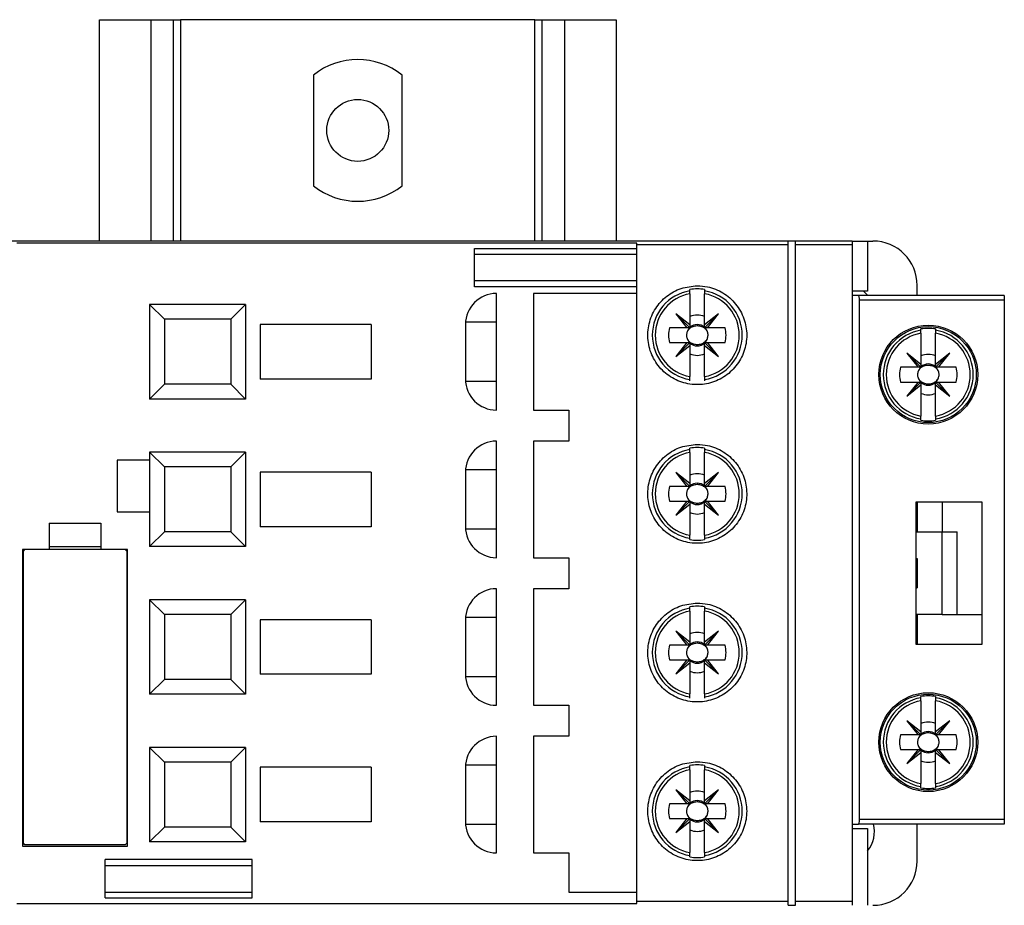
# Model space of a CAD drawing. Units: millimetres. Extents: x 134 to 5416, y 176 to 2824.
# Drawn here: x 1054 to 1121, y 1658 to 1718 of the extents above; entities that cross this region are included whole.
import ezdxf

# ---------------------------------------------------------------- set-up
doc = ezdxf.new("R2010")
doc.units = ezdxf.units.MM

msp = doc.modelspace()

# ---------------------------------------------------------------- linework, layer by layer
at = {"linetype": 'Continuous', "lineweight": 25}
for p, q in [((1059.256, 1702.718), (1059.256, 1717.718)), ((1059.256, 1717.718), (1062.756, 1717.718)), ((1062.756, 1717.718), (1064.256, 1717.718)), ((1062.756, 1702.718), (1062.756, 1717.718)), ((1064.256, 1717.718), (1064.256, 1702.718)), ((1064.256, 1717.718), (1064.756, 1717.718)), ((1088.756, 1717.718), (1064.756, 1717.718)), ((1064.756, 1717.718), (1064.756, 1702.718)), ((1088.756, 1717.718), (1089.256, 1717.718)), ((1088.756, 1702.718), (1088.756, 1717.718)), ((1089.256, 1702.718), (1089.256, 1717.718)), ((1089.256, 1717.718), (1090.756, 1717.718)), ((1090.756, 1717.718), (1094.256, 1717.718)), ((1090.756, 1717.718), (1090.756, 1702.718)), ((1094.256, 1717.718), (1094.256, 1702.718)), ((1073.756, 1713.968), (1073.756, 1706.468)), ((1079.756, 1706.468), (1079.756, 1713.968)), ((1110.256, 1702.718), (1039.056, 1702.718)), ((1095.656, 1702.588), (1053.656, 1702.588)), ((1084.656, 1702.218), (1095.656, 1702.218)), ((1084.656, 1699.618), (1084.656, 1702.218)), ((1095.656, 1702.47), (1095.656, 1702.588)), ((1105.906, 1702.47), (1095.656, 1702.47)), ((1095.656, 1657.965), (1095.656, 1702.47)), ((1106.406, 1702.718), (1105.906, 1702.718)), ((1105.906, 1702.47), (1105.906, 1702.718)), ((1105.906, 1657.965), (1105.906, 1702.47)), ((1106.406, 1702.47), (1106.406, 1702.718)), ((1110.256, 1702.47), (1106.406, 1702.47)), ((1106.406, 1657.965), (1106.406, 1702.47)), ((1110.256, 1702.718), (1111.298, 1702.718)), ((1110.256, 1702.718), (1110.256, 1702.47)), ((1110.256, 1702.47), (1110.256, 1657.965)), ((1111.298, 1702.718), (1111.298, 1699.318)), ((1111.298, 1702.718), (1111.656, 1702.718)), ((1095.656, 1701.818), (1084.656, 1701.818)), ((1095.656, 1700.018), (1084.656, 1700.018)), ((1095.656, 1699.618), (1084.656, 1699.618)), ((1114.656, 1699.021), (1114.656, 1699.718)), ((1086.156, 1691.268), (1086.156, 1699.168)), ((1095.656, 1699.168), (1088.656, 1699.168)), ((1088.656, 1699.168), (1088.656, 1691.268)), ((1099.256, 1699.349), (1099.256, 1699.439)), ((1099.256, 1699.147), (1099.256, 1697.039)), ((1100.256, 1699.439), (1100.256, 1699.349)), ((1100.256, 1697.039), (1100.256, 1699.147)), ((1111.298, 1699.318), (1110.256, 1699.318)), ((1110.676, 1699.021), (1110.256, 1699.021)), ((1120.556, 1699.021), (1110.676, 1699.021)), ((1120.556, 1699.021), (1120.556, 1698.721)), ((1063.656, 1697.418), (1062.656, 1698.418)), ((1069.156, 1698.418), (1062.656, 1698.418)), ((1062.656, 1698.418), (1062.656, 1692.018)), ((1069.156, 1698.418), (1068.156, 1697.418)), ((1069.156, 1698.418), (1069.156, 1692.018)), ((1120.556, 1698.721), (1110.756, 1698.721)), ((1110.756, 1663.521), (1110.756, 1698.721)), ((1120.556, 1698.721), (1120.556, 1663.521)), ((1099.256, 1697.039), (1098.306, 1697.793)), ((1098.306, 1697.793), (1099.06, 1696.843)), ((1099.256, 1696.843), (1098.306, 1697.793)), ((1101.206, 1697.793), (1100.256, 1697.039)), ((1100.256, 1696.843), (1101.206, 1697.793)), ((1100.453, 1696.843), (1101.206, 1697.793)), ((1063.656, 1697.418), (1063.656, 1693.018)), ((1068.156, 1697.418), (1063.656, 1697.418)), ((1068.156, 1697.418), (1068.156, 1693.018)), ((1077.656, 1697.068), (1070.156, 1697.068)), ((1070.156, 1697.068), (1070.156, 1693.368)), ((1077.656, 1697.068), (1077.656, 1693.368)), ((1084.056, 1697.068), (1084.056, 1693.368)), ((1086.156, 1697.218), (1084.062, 1697.218)), ((1099.256, 1697.039), (1099.256, 1696.843)), ((1100.256, 1696.843), (1100.256, 1697.039)), ((1099.06, 1696.843), (1097.871, 1696.843)), ((1099.256, 1696.843), (1099.06, 1696.843)), ((1100.453, 1696.843), (1100.256, 1696.843)), ((1101.641, 1696.843), (1100.453, 1696.843)), ((1114.906, 1696.677), (1114.906, 1696.767)), ((1114.906, 1696.475), (1114.906, 1694.367)), ((1115.906, 1696.767), (1115.906, 1696.677)), ((1115.906, 1694.367), (1115.906, 1696.475)), ((1097.871, 1695.843), (1099.06, 1695.843)), ((1099.06, 1695.843), (1098.306, 1694.893)), ((1099.256, 1695.843), (1098.306, 1694.893)), ((1098.306, 1694.893), (1099.256, 1695.646)), ((1099.06, 1695.843), (1099.256, 1695.843)), ((1099.256, 1695.843), (1099.256, 1695.646)), ((1099.256, 1695.646), (1099.256, 1693.539)), ((1100.256, 1695.843), (1101.206, 1694.893)), ((1100.256, 1695.843), (1100.453, 1695.843)), ((1100.256, 1695.646), (1100.256, 1695.843)), ((1100.256, 1695.646), (1101.206, 1694.893)), ((1100.256, 1693.539), (1100.256, 1695.646)), ((1101.206, 1694.893), (1100.453, 1695.843)), ((1100.453, 1695.843), (1101.641, 1695.843)), ((1113.956, 1695.121), (1114.71, 1694.171)), ((1114.906, 1694.171), (1113.956, 1695.121)), ((1114.906, 1694.367), (1113.956, 1695.121)), ((1116.856, 1695.121), (1115.906, 1694.367)), ((1115.906, 1694.171), (1116.856, 1695.121)), ((1116.103, 1694.171), (1116.856, 1695.121)), ((1112.256, 1694.812), (1112.363, 1694.812)), ((1114.906, 1694.367), (1114.906, 1694.171)), ((1115.906, 1694.171), (1115.906, 1694.367)), ((1118.449, 1694.812), (1118.556, 1694.812)), ((1114.71, 1694.171), (1113.521, 1694.171)), ((1114.906, 1694.171), (1114.71, 1694.171)), ((1116.103, 1694.171), (1115.906, 1694.171)), ((1117.291, 1694.171), (1116.103, 1694.171)), ((1062.656, 1692.018), (1063.656, 1693.018)), ((1068.156, 1693.018), (1063.656, 1693.018)), ((1068.156, 1693.018), (1069.156, 1692.018)), ((1077.656, 1693.368), (1070.156, 1693.368)), ((1084.062, 1693.218), (1086.156, 1693.218)), ((1099.256, 1693.247), (1099.256, 1693.337)), ((1100.256, 1693.337), (1100.256, 1693.247)), ((1113.521, 1693.171), (1114.71, 1693.171)), ((1114.71, 1693.171), (1113.956, 1692.221)), ((1114.906, 1693.171), (1113.956, 1692.221)), ((1113.956, 1692.221), (1114.906, 1692.974)), ((1114.71, 1693.171), (1114.906, 1693.171)), ((1114.906, 1693.171), (1114.906, 1692.974)), ((1114.906, 1692.974), (1114.906, 1690.867)), ((1115.906, 1693.171), (1116.856, 1692.221)), ((1115.906, 1693.171), (1116.103, 1693.171)), ((1115.906, 1692.974), (1115.906, 1693.171)), ((1115.906, 1692.974), (1116.856, 1692.221)), ((1115.906, 1690.867), (1115.906, 1692.974)), ((1116.856, 1692.221), (1116.103, 1693.171)), ((1116.103, 1693.171), (1117.291, 1693.171)), ((1112.256, 1692.53), (1112.363, 1692.53)), ((1118.449, 1692.53), (1118.556, 1692.53)), ((1069.156, 1692.018), (1062.656, 1692.018)), ((1088.656, 1691.268), (1091.056, 1691.268)), ((1091.056, 1691.268), (1091.056, 1689.168)), ((1114.906, 1690.575), (1114.906, 1690.665)), ((1115.906, 1690.665), (1115.906, 1690.575)), ((1086.156, 1681.268), (1086.156, 1689.168)), ((1091.056, 1689.168), (1088.656, 1689.168)), ((1088.656, 1689.168), (1088.656, 1681.268)), ((1063.656, 1687.418), (1062.656, 1688.418)), ((1069.156, 1688.418), (1062.656, 1688.418)), ((1062.656, 1688.418), (1062.656, 1682.018)), ((1069.156, 1688.418), (1068.156, 1687.418)), ((1069.156, 1688.418), (1069.156, 1682.018)), ((1099.256, 1688.599), (1099.256, 1688.689)), ((1099.256, 1688.397), (1099.256, 1686.289)), ((1100.256, 1688.689), (1100.256, 1688.599)), ((1100.256, 1686.289), (1100.256, 1688.397)), ((1062.656, 1687.868), (1060.456, 1687.868)), ((1060.456, 1687.868), (1060.456, 1684.368)), ((1063.656, 1687.418), (1063.656, 1683.018)), ((1068.156, 1687.418), (1063.656, 1687.418)), ((1068.156, 1687.418), (1068.156, 1683.018)), ((1077.656, 1687.068), (1070.156, 1687.068)), ((1070.156, 1687.068), (1070.156, 1683.368)), ((1077.656, 1687.068), (1077.656, 1683.368)), ((1084.056, 1687.068), (1084.056, 1683.368)), ((1086.156, 1687.218), (1084.062, 1687.218)), ((1099.256, 1686.289), (1098.306, 1687.043)), ((1098.306, 1687.043), (1099.06, 1686.093)), ((1099.256, 1686.093), (1098.306, 1687.043)), ((1101.206, 1687.043), (1100.256, 1686.289)), ((1100.256, 1686.093), (1101.206, 1687.043)), ((1100.453, 1686.093), (1101.206, 1687.043)), ((1099.256, 1686.289), (1099.256, 1686.093)), ((1100.256, 1686.093), (1100.256, 1686.289)), ((1099.06, 1686.093), (1097.871, 1686.093)), ((1099.256, 1686.093), (1099.06, 1686.093)), ((1100.453, 1686.093), (1100.256, 1686.093)), ((1101.641, 1686.093), (1100.453, 1686.093)), ((1097.871, 1685.093), (1099.06, 1685.093)), ((1099.06, 1685.093), (1098.306, 1684.143)), ((1099.256, 1685.093), (1098.306, 1684.143)), ((1098.306, 1684.143), (1099.256, 1684.896)), ((1099.06, 1685.093), (1099.256, 1685.093)), ((1099.256, 1685.093), (1099.256, 1684.896)), ((1099.256, 1684.896), (1099.256, 1682.789)), ((1100.256, 1685.093), (1101.206, 1684.143)), ((1100.256, 1684.896), (1100.256, 1685.093)), ((1100.256, 1685.093), (1100.453, 1685.093)), ((1100.256, 1684.896), (1101.206, 1684.143)), ((1100.256, 1682.789), (1100.256, 1684.896)), ((1101.206, 1684.143), (1100.453, 1685.093)), ((1100.453, 1685.093), (1101.641, 1685.093)), ((1114.556, 1685.021), (1114.556, 1675.421)), ((1119.056, 1685.021), (1114.556, 1685.021)), ((1114.656, 1685.021), (1114.656, 1683.418)), ((1116.356, 1685.021), (1116.356, 1683.021)), ((1119.056, 1675.421), (1119.056, 1685.021)), ((1060.456, 1684.368), (1062.656, 1684.368)), ((1055.856, 1683.618), (1059.356, 1683.618)), ((1055.856, 1683.618), (1055.856, 1681.818)), ((1059.356, 1683.618), (1059.356, 1681.818)), ((1062.656, 1682.018), (1063.656, 1683.018)), ((1068.156, 1683.018), (1063.656, 1683.018)), ((1068.156, 1683.018), (1069.156, 1682.018)), ((1077.656, 1683.368), (1070.156, 1683.368)), ((1084.062, 1683.218), (1086.156, 1683.218)), ((1114.556, 1683.418), (1114.656, 1683.418)), ((1114.556, 1683.021), (1116.356, 1683.021)), ((1114.656, 1683.418), (1114.656, 1683.021)), ((1116.356, 1677.421), (1116.356, 1683.021)), ((1117.356, 1677.421), (1117.356, 1683.021)), ((1099.256, 1682.497), (1099.256, 1682.587)), ((1100.256, 1682.587), (1100.256, 1682.497)), ((1054.056, 1681.818), (1054.056, 1661.718)), ((1055.856, 1681.818), (1054.056, 1681.818)), ((1054.106, 1681.718), (1054.206, 1681.818)), ((1054.106, 1661.918), (1054.106, 1681.718)), ((1055.856, 1682.018), (1059.356, 1682.018)), ((1059.356, 1681.818), (1055.856, 1681.818)), ((1061.156, 1681.818), (1059.356, 1681.818)), ((1061.006, 1681.818), (1061.106, 1681.718)), ((1061.106, 1681.718), (1061.106, 1661.918)), ((1061.156, 1661.718), (1061.156, 1681.818)), ((1069.156, 1682.018), (1062.656, 1682.018)), ((1088.656, 1681.268), (1091.056, 1681.268)), ((1091.056, 1681.268), (1091.056, 1679.168)), ((1114.556, 1681.218), (1114.656, 1681.218)), ((1114.656, 1681.218), (1114.656, 1679.218)), ((1086.156, 1671.268), (1086.156, 1679.168)), ((1091.056, 1679.168), (1088.656, 1679.168)), ((1088.656, 1679.168), (1088.656, 1671.268)), ((1114.556, 1679.218), (1114.656, 1679.218)), ((1063.656, 1677.418), (1062.656, 1678.418)), ((1069.156, 1678.418), (1062.656, 1678.418)), ((1062.656, 1678.418), (1062.656, 1672.018)), ((1069.156, 1678.418), (1068.156, 1677.418)), ((1069.156, 1678.418), (1069.156, 1672.018)), ((1099.256, 1677.849), (1099.256, 1677.939)), ((1099.256, 1677.647), (1099.256, 1675.539)), ((1100.256, 1677.939), (1100.256, 1677.849)), ((1100.256, 1675.539), (1100.256, 1677.647)), ((1063.656, 1677.418), (1063.656, 1673.018)), ((1068.156, 1677.418), (1063.656, 1677.418)), ((1068.156, 1677.418), (1068.156, 1673.018)), ((1077.656, 1677.068), (1070.156, 1677.068)), ((1070.156, 1677.068), (1070.156, 1673.368)), ((1077.656, 1677.068), (1077.656, 1673.368)), ((1084.056, 1677.068), (1084.056, 1673.368)), ((1086.156, 1677.218), (1084.062, 1677.218)), ((1116.356, 1677.421), (1114.556, 1677.421)), ((1114.656, 1677.018), (1114.556, 1677.018)), ((1114.656, 1677.421), (1114.656, 1677.018)), ((1114.656, 1677.018), (1114.656, 1675.421)), ((1117.356, 1677.421), (1119.056, 1677.421)), ((1099.256, 1675.539), (1098.306, 1676.293)), ((1098.306, 1676.293), (1099.06, 1675.343)), ((1099.256, 1675.343), (1098.306, 1676.293)), ((1101.206, 1676.293), (1100.256, 1675.539)), ((1100.256, 1675.343), (1101.206, 1676.293)), ((1100.453, 1675.343), (1101.206, 1676.293)), ((1099.256, 1675.539), (1099.256, 1675.343)), ((1100.256, 1675.343), (1100.256, 1675.539)), ((1099.06, 1675.343), (1097.871, 1675.343)), ((1099.256, 1675.343), (1099.06, 1675.343)), ((1100.453, 1675.343), (1100.256, 1675.343)), ((1101.641, 1675.343), (1100.453, 1675.343)), ((1114.556, 1675.421), (1119.056, 1675.421)), ((1097.871, 1674.343), (1099.06, 1674.343)), ((1099.06, 1674.343), (1098.306, 1673.393)), ((1099.256, 1674.343), (1098.306, 1673.393)), ((1099.06, 1674.343), (1099.256, 1674.343)), ((1099.256, 1674.343), (1099.256, 1674.146)), ((1100.256, 1674.343), (1100.453, 1674.343)), ((1100.256, 1674.343), (1101.206, 1673.393)), ((1100.256, 1674.146), (1100.256, 1674.343)), ((1101.206, 1673.393), (1100.453, 1674.343)), ((1100.453, 1674.343), (1101.641, 1674.343)), ((1098.306, 1673.393), (1099.256, 1674.146)), ((1099.256, 1674.146), (1099.256, 1672.039)), ((1100.256, 1674.146), (1101.206, 1673.393)), ((1100.256, 1672.039), (1100.256, 1674.146)), ((1062.656, 1672.018), (1063.656, 1673.018)), ((1068.156, 1673.018), (1063.656, 1673.018)), ((1068.156, 1673.018), (1069.156, 1672.018)), ((1077.656, 1673.368), (1070.156, 1673.368)), ((1084.062, 1673.218), (1086.156, 1673.218)), ((1069.156, 1672.018), (1062.656, 1672.018)), ((1099.256, 1671.747), (1099.256, 1671.837)), ((1100.256, 1671.837), (1100.256, 1671.747)), ((1114.906, 1671.777), (1114.906, 1671.867)), ((1114.906, 1671.575), (1114.906, 1669.467)), ((1115.906, 1671.867), (1115.906, 1671.777)), ((1115.906, 1669.467), (1115.906, 1671.575)), ((1088.656, 1671.268), (1091.056, 1671.268)), ((1091.056, 1671.268), (1091.056, 1669.168)), ((1114.906, 1669.271), (1113.956, 1670.221)), ((1114.906, 1669.467), (1113.956, 1670.221)), ((1113.956, 1670.221), (1114.71, 1669.271)), ((1115.906, 1669.271), (1116.856, 1670.221)), ((1116.856, 1670.221), (1115.906, 1669.467)), ((1116.103, 1669.271), (1116.856, 1670.221)), ((1112.256, 1669.912), (1112.363, 1669.912)), ((1118.449, 1669.912), (1118.556, 1669.912)), ((1086.156, 1661.268), (1086.156, 1669.168)), ((1091.056, 1669.168), (1088.656, 1669.168)), ((1088.656, 1669.168), (1088.656, 1661.268)), ((1114.71, 1669.271), (1113.521, 1669.271)), ((1114.906, 1669.271), (1114.71, 1669.271)), ((1114.906, 1669.467), (1114.906, 1669.271)), ((1115.906, 1669.271), (1115.906, 1669.467)), ((1116.103, 1669.271), (1115.906, 1669.271)), ((1117.291, 1669.271), (1116.103, 1669.271)), ((1063.656, 1667.418), (1062.656, 1668.418)), ((1069.156, 1668.418), (1062.656, 1668.418)), ((1062.656, 1668.418), (1062.656, 1662.018)), ((1069.156, 1668.418), (1068.156, 1667.418)), ((1069.156, 1668.418), (1069.156, 1662.018)), ((1113.521, 1668.271), (1114.71, 1668.271)), ((1114.71, 1668.271), (1113.956, 1667.321)), ((1114.906, 1668.271), (1113.956, 1667.321)), ((1114.71, 1668.271), (1114.906, 1668.271)), ((1114.906, 1668.271), (1114.906, 1668.074)), ((1115.906, 1668.271), (1116.856, 1667.321)), ((1115.906, 1668.074), (1115.906, 1668.271)), ((1115.906, 1668.271), (1116.103, 1668.271)), ((1116.856, 1667.321), (1116.103, 1668.271)), ((1116.103, 1668.271), (1117.291, 1668.271)), ((1112.256, 1667.63), (1112.363, 1667.63)), ((1113.956, 1667.321), (1114.906, 1668.074)), ((1114.906, 1668.074), (1114.906, 1665.967)), ((1115.906, 1668.074), (1116.856, 1667.321)), ((1115.906, 1665.967), (1115.906, 1668.074)), ((1118.449, 1667.63), (1118.556, 1667.63)), ((1068.156, 1667.418), (1063.656, 1667.418)), ((1063.656, 1667.418), (1063.656, 1663.018)), ((1068.156, 1667.418), (1068.156, 1663.018)), ((1077.656, 1667.068), (1070.156, 1667.068)), ((1070.156, 1667.068), (1070.156, 1663.368)), ((1077.656, 1667.068), (1077.656, 1663.368)), ((1084.056, 1667.068), (1084.056, 1663.368)), ((1086.156, 1667.218), (1084.062, 1667.218)), ((1099.256, 1667.099), (1099.256, 1667.189)), ((1099.256, 1666.897), (1099.256, 1664.789)), ((1100.256, 1667.189), (1100.256, 1667.099)), ((1100.256, 1664.789), (1100.256, 1666.897)), ((1099.256, 1664.593), (1098.306, 1665.543)), ((1099.256, 1664.789), (1098.306, 1665.543)), ((1098.306, 1665.543), (1099.06, 1664.593)), ((1101.206, 1665.543), (1100.256, 1664.789)), ((1100.256, 1664.593), (1101.206, 1665.543)), ((1100.453, 1664.593), (1101.206, 1665.543)), ((1114.906, 1665.675), (1114.906, 1665.765)), ((1115.906, 1665.765), (1115.906, 1665.675)), ((1099.06, 1664.593), (1097.871, 1664.593)), ((1099.256, 1664.593), (1099.06, 1664.593)), ((1099.256, 1664.789), (1099.256, 1664.593)), ((1100.256, 1664.593), (1100.256, 1664.789)), ((1100.453, 1664.593), (1100.256, 1664.593)), ((1101.641, 1664.593), (1100.453, 1664.593)), ((1097.871, 1663.593), (1099.06, 1663.593)), ((1099.256, 1663.593), (1098.306, 1662.643)), ((1099.06, 1663.593), (1098.306, 1662.643)), ((1099.06, 1663.593), (1099.256, 1663.593)), ((1099.256, 1663.593), (1099.256, 1663.396)), ((1100.256, 1663.593), (1101.206, 1662.643)), ((1100.256, 1663.396), (1100.256, 1663.593)), ((1100.256, 1663.593), (1100.453, 1663.593)), ((1101.206, 1662.643), (1100.453, 1663.593)), ((1100.453, 1663.593), (1101.641, 1663.593)), ((1120.556, 1663.521), (1110.756, 1663.521)), ((1120.556, 1663.521), (1120.556, 1663.221)), ((1062.656, 1662.018), (1063.656, 1663.018)), ((1068.156, 1663.018), (1063.656, 1663.018)), ((1068.156, 1663.018), (1069.156, 1662.018)), ((1077.656, 1663.368), (1070.156, 1663.368)), ((1084.062, 1663.218), (1086.156, 1663.218)), ((1098.306, 1662.643), (1099.256, 1663.396)), ((1099.256, 1663.396), (1099.256, 1661.289)), ((1100.256, 1663.396), (1101.206, 1662.643)), ((1100.256, 1661.289), (1100.256, 1663.396)), ((1110.256, 1663.221), (1110.676, 1663.221)), ((1110.256, 1662.918), (1111.298, 1662.918)), ((1120.556, 1663.221), (1110.676, 1663.221)), ((1111.298, 1662.918), (1111.298, 1657.718)), ((1114.656, 1660.718), (1114.656, 1663.221)), ((1054.056, 1661.718), (1061.156, 1661.718)), ((1054.206, 1661.818), (1054.106, 1661.918)), ((1061.006, 1661.818), (1054.206, 1661.818)), ((1061.106, 1661.918), (1061.006, 1661.818)), ((1069.156, 1662.018), (1062.656, 1662.018)), ((1088.656, 1661.268), (1091.056, 1661.268)), ((1091.056, 1661.268), (1091.056, 1658.618)), ((1099.256, 1660.997), (1099.256, 1661.087)), ((1100.256, 1661.087), (1100.256, 1660.997)), ((1069.613, 1660.818), (1059.656, 1660.818)), ((1059.656, 1658.218), (1059.656, 1660.818)), ((1059.656, 1660.418), (1069.613, 1660.418)), ((1069.613, 1658.218), (1069.613, 1660.818)), ((1059.656, 1658.618), (1069.613, 1658.618)), ((1059.656, 1658.218), (1069.613, 1658.218)), ((1091.056, 1658.618), (1095.656, 1658.618)), ((1053.656, 1657.847), (1095.656, 1657.847)), ((1105.906, 1657.965), (1095.656, 1657.965)), ((1095.656, 1657.847), (1095.656, 1657.965)), ((1105.906, 1657.718), (1105.906, 1657.965)), ((1105.906, 1657.718), (1106.406, 1657.718)), ((1110.256, 1657.965), (1106.406, 1657.965)), ((1106.406, 1657.718), (1106.406, 1657.965)), ((1110.256, 1657.965), (1110.256, 1657.718))]:
    msp.add_line(p, q, dxfattribs=at)
at = {"linetype": 'Continuous', "lineweight": 25, "flags": 128}
for points in [[(1111.303, 1699.021), (1111.13, 1699.214), (1111.016, 1699.318)], [(1099.234, 1696.843), (1099.204, 1696.81), (1099.094, 1696.633)], [(1100.418, 1696.633), (1100.308, 1696.81), (1100.279, 1696.843)], [(1099.094, 1696.052), (1099.204, 1695.875), (1099.234, 1695.843)], [(1100.279, 1695.843), (1100.308, 1695.875), (1100.418, 1696.052)], [(1114.884, 1694.171), (1114.854, 1694.138), (1114.744, 1693.961)], [(1116.068, 1693.961), (1115.958, 1694.138), (1115.929, 1694.171)], [(1114.744, 1693.38), (1114.854, 1693.203), (1114.884, 1693.171)], [(1115.929, 1693.171), (1115.958, 1693.203), (1116.068, 1693.38)], [(1099.234, 1686.093), (1099.204, 1686.06), (1099.094, 1685.883)], [(1100.418, 1685.883), (1100.308, 1686.06), (1100.279, 1686.093)], [(1099.094, 1685.302), (1099.204, 1685.125), (1099.234, 1685.093)], [(1100.279, 1685.093), (1100.308, 1685.125), (1100.418, 1685.302)], [(1099.234, 1675.343), (1099.204, 1675.31), (1099.094, 1675.133)], [(1100.418, 1675.133), (1100.308, 1675.31), (1100.279, 1675.343)], [(1099.094, 1674.552), (1099.204, 1674.375), (1099.234, 1674.343)], [(1100.279, 1674.343), (1100.308, 1674.375), (1100.418, 1674.552)], [(1114.884, 1669.271), (1114.854, 1669.238), (1114.744, 1669.061)], [(1116.068, 1669.061), (1115.958, 1669.238), (1115.929, 1669.271)], [(1114.744, 1668.48), (1114.854, 1668.303), (1114.884, 1668.271)], [(1115.929, 1668.271), (1115.958, 1668.303), (1116.068, 1668.48)], [(1099.234, 1664.593), (1099.204, 1664.56), (1099.094, 1664.383)], [(1100.418, 1664.383), (1100.308, 1664.56), (1100.279, 1664.593)], [(1099.094, 1663.802), (1099.204, 1663.625), (1099.234, 1663.593)], [(1100.279, 1663.593), (1100.308, 1663.625), (1100.418, 1663.802)]]:
    msp.add_lwpolyline(points, dxfattribs=at)
at = {"linetype": 'Continuous', "lineweight": 25}
for centre, radius in [((1076.756, 1710.218), 2.1), ((1115.406, 1693.671), 3.35), ((1115.406, 1693.671), 3.25), ((1115.406, 1668.771), 3.35), ((1115.406, 1668.771), 3.25)]:
    msp.add_circle(centre, radius, dxfattribs=at)
for centre, radius, start, end in [((1076.756, 1710.218), 4.802, 51.34019, 128.65981), ((1076.756, 1710.218), 4.802, 231.34019, 308.65981), ((1111.656, 1699.718), 3, 360, 90), ((1086.156, 1697.068), 2.1, 90, 180), ((1099.756, 1696.343), 3.047, 99.44393, 260.55607), ((1099.756, 1696.343), 2.848, 100.11131, 259.88869), ((1099.756, 1696.343), 3.136, 80.82646, 99.17354), ((1099.756, 1696.343), 3.047, 279.44393, 80.55607), ((1099.756, 1696.343), 2.848, 280.11131, 79.88869), ((1099.756, 1696.343), 1.365, 68.50776, 111.49224), ((1099.756, 1696.343), 0.723, 46.25347, 133.74653), ((1099.756, 1696.343), 1.95, 165.14283, 194.85717), ((1099.756, 1696.343), 1.95, 345.14283, 14.85717), ((1115.406, 1693.671), 3.047, 99.44393, 260.55607), ((1115.406, 1693.671), 2.848, 100.11131, 259.88869), ((1115.406, 1693.671), 3.136, 80.82646, 99.17354), ((1115.406, 1693.671), 3.047, 279.44393, 80.55607), ((1115.406, 1693.671), 2.848, 280.11131, 79.88869), ((1099.756, 1696.343), 0.723, 226.25347, 313.74653), ((1099.756, 1696.343), 1.365, 248.50776, 291.49224), ((1115.406, 1693.671), 1.365, 68.50776, 111.49224), ((1115.406, 1693.671), 0.723, 46.25347, 133.74653), ((1115.406, 1693.671), 1.95, 165.14283, 194.85717), ((1115.406, 1693.671), 1.95, 345.14283, 14.85717), ((1086.156, 1693.368), 2.1, 180, 270), ((1115.406, 1693.671), 0.723, 226.25347, 313.74653), ((1115.406, 1693.671), 1.365, 248.50776, 291.49224), ((1115.406, 1693.671), 3.136, 260.82646, 279.17354), ((1086.156, 1687.068), 2.1, 90, 180), ((1099.756, 1685.593), 3.047, 99.44393, 260.55607), ((1099.756, 1685.593), 2.848, 100.11131, 259.88869), ((1099.756, 1685.593), 3.136, 80.82646, 99.17354), ((1099.756, 1685.593), 3.047, 279.44393, 80.55607), ((1099.756, 1685.593), 2.848, 280.11131, 79.88869), ((1099.756, 1685.593), 1.365, 68.50776, 111.49224), ((1099.756, 1685.593), 0.723, 46.25347, 133.74653), ((1099.756, 1685.593), 1.95, 165.14283, 194.85717), ((1099.756, 1685.593), 1.95, 345.14283, 14.85717), ((1099.756, 1685.593), 0.723, 226.25347, 313.74653), ((1099.756, 1685.593), 1.365, 248.50776, 291.49224), ((1086.156, 1683.368), 2.1, 180, 270), ((1099.756, 1685.593), 3.136, 260.82646, 279.17354), ((1086.156, 1677.068), 2.1, 90, 180), ((1099.756, 1674.843), 3.047, 99.44393, 260.55607), ((1099.756, 1674.843), 2.848, 100.11131, 259.88869), ((1099.756, 1674.843), 3.136, 80.82646, 99.17354), ((1099.756, 1674.843), 3.047, 279.44393, 80.55607), ((1099.756, 1674.843), 2.848, 280.11131, 79.88869), ((1099.756, 1674.843), 1.365, 68.50776, 111.49224), ((1099.756, 1674.843), 0.723, 46.25347, 133.74653), ((1099.756, 1674.843), 1.95, 165.14283, 194.85717), ((1099.756, 1674.843), 1.95, 345.14283, 14.85717), ((1099.756, 1674.843), 0.723, 226.25347, 313.74653), ((1099.756, 1674.843), 1.365, 248.50776, 291.49224), ((1086.156, 1673.368), 2.1, 180, 270), ((1115.406, 1668.771), 3.047, 99.44393, 260.55607), ((1115.406, 1668.771), 2.848, 100.11131, 259.88869), ((1115.406, 1668.771), 3.136, 80.82646, 99.17354), ((1115.406, 1668.771), 3.047, 279.44393, 80.55607), ((1115.406, 1668.771), 2.848, 280.11131, 79.88869), ((1115.406, 1668.771), 1.365, 68.50776, 111.49224), ((1086.156, 1667.068), 2.1, 90, 180), ((1115.406, 1668.771), 1.95, 165.14283, 194.85717), ((1115.406, 1668.771), 0.723, 46.25347, 133.74653), ((1115.406, 1668.771), 1.95, 345.14283, 14.85717), ((1115.406, 1668.771), 0.723, 226.25347, 313.74653), ((1115.406, 1668.771), 1.365, 248.50776, 291.49224), ((1099.756, 1664.093), 3.047, 99.44393, 260.55607), ((1099.756, 1664.093), 2.848, 100.11131, 259.88869), ((1099.756, 1664.093), 3.136, 80.82646, 99.17354), ((1099.756, 1664.093), 3.047, 279.44393, 80.55607), ((1099.756, 1664.093), 2.848, 280.11131, 79.88869), ((1115.406, 1668.771), 3.136, 260.82646, 279.17354), ((1099.756, 1664.093), 1.365, 68.50776, 111.49224), ((1099.756, 1664.093), 1.95, 165.14283, 194.85717), ((1099.756, 1664.093), 0.723, 46.25347, 133.74653), ((1099.756, 1664.093), 1.95, 345.14283, 14.85717), ((1099.756, 1664.093), 0.723, 226.25347, 313.74653), ((1086.156, 1663.368), 2.1, 180, 270), ((1109.656, 1662.718), 2.1, 321.43531, 13.85844), ((1099.756, 1664.093), 1.365, 248.50776, 291.49224), ((1099.756, 1664.093), 3.136, 260.82646, 279.17354), ((1111.656, 1660.718), 3, 270, 360)]:
    msp.add_arc(centre, radius, start, end, dxfattribs=at)
for centre, start_param, end_param in [((1110.676, 1698.721), 4.712389, 6.283185), ((1110.676, 1663.521), 3.141593, 4.712389)]:
    msp.add_ellipse(centre, major_axis=(0, 0.3), ratio=0.267949, start_param=start_param, end_param=end_param, dxfattribs=at)
for points, knots in [([(1099.756, 1699.693), (1099.384, 1699.656), (1098.639, 1699.584), (1097.646, 1699.02), (1096.882, 1698.186), (1096.434, 1697.132), (1096.36, 1695.981), (1096.676, 1694.866), (1097.347, 1693.922), (1098.289, 1693.259), (1099.393, 1692.948), (1100.532, 1693.019), (1101.582, 1693.459), (1102.429, 1694.22), (1102.98, 1695.219), (1103.171, 1696.349), (1102.975, 1697.484), (1102.409, 1698.495), (1101.539, 1699.253), (1100.599, 1699.64), (1099.989, 1699.678), (1099.756, 1699.693)], [0, 0, 0, 0, 0.052797, 0.105579, 0.158769, 0.212724, 0.267222, 0.321794, 0.376039, 0.429803, 0.483154, 0.536257, 0.589297, 0.642456, 0.695913, 0.749811, 0.804168, 0.858768, 0.913164, 0.966905, 1, 1, 1, 1]), ([(1099.256, 1699.147), (1099.256, 1699.148), (1099.256, 1699.173), (1099.256, 1699.221), (1099.256, 1699.274), (1099.256, 1699.316), (1099.256, 1699.341), (1099.256, 1699.346), (1099.256, 1699.349)], [0, 0, 0, 0, 0.016513, 0.249022, 0.480932, 0.628772, 0.852516, 1, 1, 1, 1]), ([(1100.256, 1699.349), (1100.256, 1699.349), (1100.256, 1699.346), (1100.256, 1699.336), (1100.256, 1699.305), (1100.256, 1699.262), (1100.256, 1699.204), (1100.256, 1699.164), (1100.256, 1699.147)], [0, 0, 0, 0, 0.014305, 0.236787, 0.371307, 0.599311, 0.82722, 1, 1, 1, 1]), ([(1100.418, 1696.633), (1100.407, 1696.649), (1100.36, 1696.72), (1100.231, 1696.839), (1100.008, 1696.946), (1099.733, 1696.983), (1099.454, 1696.931), (1099.227, 1696.805), (1099.132, 1696.682), (1099.094, 1696.633)], [0, 0, 0, 0, 0.037721, 0.165758, 0.337268, 0.511194, 0.696416, 0.881191, 1, 1, 1, 1]), ([(1099.094, 1696.633), (1099.066, 1696.558), (1099.014, 1696.414), (1099.03, 1696.207), (1099.076, 1696.096), (1099.094, 1696.052)], [0, 0, 0, 0, 0.396793, 0.763317, 1, 1, 1, 1]), ([(1100.418, 1696.052), (1100.446, 1696.127), (1100.499, 1696.272), (1100.482, 1696.478), (1100.436, 1696.59), (1100.418, 1696.633)], [0, 0, 0, 0, 0.396793, 0.763317, 1, 1, 1, 1]), ([(1114.906, 1696.475), (1114.906, 1696.476), (1114.906, 1696.501), (1114.906, 1696.549), (1114.906, 1696.602), (1114.906, 1696.644), (1114.906, 1696.669), (1114.906, 1696.674), (1114.906, 1696.677)], [0, 0, 0, 0, 0.016513, 0.249022, 0.480932, 0.628772, 0.852516, 1, 1, 1, 1]), ([(1115.906, 1696.677), (1115.906, 1696.677), (1115.906, 1696.674), (1115.906, 1696.664), (1115.906, 1696.633), (1115.906, 1696.59), (1115.906, 1696.532), (1115.906, 1696.492), (1115.906, 1696.475)], [0, 0, 0, 0, 0.014305, 0.236787, 0.371307, 0.599311, 0.82722, 1, 1, 1, 1]), ([(1099.094, 1696.052), (1099.128, 1696.008), (1099.205, 1695.906), (1099.386, 1695.789), (1099.627, 1695.713), (1099.906, 1695.714), (1100.176, 1695.807), (1100.343, 1695.942), (1100.407, 1696.036), (1100.418, 1696.052)], [0, 0, 0, 0, 0.108194, 0.2484123, 0.4126525, 0.5937813, 0.7799947, 0.9606712, 1, 1, 1, 1]), ([(1116.068, 1693.961), (1116.057, 1693.977), (1116.01, 1694.048), (1115.881, 1694.167), (1115.658, 1694.274), (1115.383, 1694.311), (1115.104, 1694.259), (1114.877, 1694.133), (1114.782, 1694.01), (1114.744, 1693.961)], [0, 0, 0, 0, 0.037721, 0.165758, 0.337268, 0.511194, 0.696416, 0.881191, 1, 1, 1, 1]), ([(1099.256, 1693.337), (1099.256, 1693.337), (1099.256, 1693.339), (1099.256, 1693.353), (1099.256, 1693.393), (1099.256, 1693.449), (1099.256, 1693.501), (1099.256, 1693.531), (1099.256, 1693.539)], [0, 0, 0, 0, 0.021987, 0.244534, 0.467693, 0.693093, 0.921607, 1, 1, 1, 1]), ([(1100.256, 1693.539), (1100.256, 1693.524), (1100.256, 1693.486), (1100.256, 1693.428), (1100.256, 1693.376), (1100.256, 1693.345), (1100.256, 1693.339), (1100.256, 1693.337)], [0, 0, 0, 0, 0.150704, 0.383189, 0.613837, 0.841368, 1, 1, 1, 1]), ([(1114.744, 1693.961), (1114.716, 1693.886), (1114.664, 1693.742), (1114.68, 1693.535), (1114.726, 1693.424), (1114.744, 1693.38)], [0, 0, 0, 0, 0.396793, 0.763317, 1, 1, 1, 1]), ([(1116.068, 1693.38), (1116.096, 1693.455), (1116.149, 1693.6), (1116.132, 1693.806), (1116.086, 1693.918), (1116.068, 1693.961)], [0, 0, 0, 0, 0.396793, 0.763317, 1, 1, 1, 1]), ([(1114.744, 1693.38), (1114.778, 1693.336), (1114.855, 1693.234), (1115.036, 1693.117), (1115.277, 1693.041), (1115.556, 1693.042), (1115.826, 1693.135), (1115.993, 1693.27), (1116.057, 1693.364), (1116.068, 1693.38)], [0, 0, 0, 0, 0.108194, 0.248412, 0.412652, 0.593781, 0.779995, 0.960671, 1, 1, 1, 1]), ([(1114.906, 1690.665), (1114.906, 1690.665), (1114.906, 1690.667), (1114.906, 1690.681), (1114.906, 1690.721), (1114.906, 1690.777), (1114.906, 1690.829), (1114.906, 1690.859), (1114.906, 1690.867)], [0, 0, 0, 0, 0.021987, 0.244534, 0.467693, 0.693093, 0.921607, 1, 1, 1, 1]), ([(1115.906, 1690.867), (1115.906, 1690.852), (1115.906, 1690.814), (1115.906, 1690.756), (1115.906, 1690.704), (1115.906, 1690.673), (1115.906, 1690.667), (1115.906, 1690.665)], [0, 0, 0, 0, 0.150704, 0.383189, 0.613837, 0.841368, 1, 1, 1, 1]), ([(1099.756, 1688.943), (1099.38, 1688.906), (1098.628, 1688.832), (1097.628, 1688.257), (1096.865, 1687.41), (1096.427, 1686.349), (1096.364, 1685.203), (1096.685, 1684.101), (1097.353, 1683.168), (1098.291, 1682.509), (1099.394, 1682.198), (1100.538, 1682.269), (1101.594, 1682.715), (1102.442, 1683.486), (1102.988, 1684.493), (1103.17, 1685.624), (1102.968, 1686.752), (1102.402, 1687.751), (1101.538, 1688.502), (1100.603, 1688.889), (1099.992, 1688.928), (1099.756, 1688.943)], [0, 0, 0, 0, 0.053541, 0.107078, 0.160706, 0.214475, 0.268293, 0.322064, 0.37576, 0.429411, 0.483052, 0.536695, 0.590339, 0.643981, 0.697622, 0.751283, 0.805, 0.858793, 0.912608, 0.966339, 1, 1, 1, 1]), ([(1099.256, 1688.397), (1099.256, 1688.398), (1099.256, 1688.423), (1099.256, 1688.471), (1099.256, 1688.524), (1099.256, 1688.566), (1099.256, 1688.591), (1099.256, 1688.596), (1099.256, 1688.599)], [0, 0, 0, 0, 0.016513, 0.249022, 0.480932, 0.628772, 0.852516, 1, 1, 1, 1]), ([(1100.256, 1688.599), (1100.256, 1688.599), (1100.256, 1688.596), (1100.256, 1688.586), (1100.256, 1688.555), (1100.256, 1688.512), (1100.256, 1688.454), (1100.256, 1688.414), (1100.256, 1688.397)], [0, 0, 0, 0, 0.014305, 0.236787, 0.371307, 0.599311, 0.82722, 1, 1, 1, 1]), ([(1100.418, 1685.883), (1100.407, 1685.899), (1100.36, 1685.97), (1100.231, 1686.089), (1100.008, 1686.196), (1099.733, 1686.233), (1099.454, 1686.181), (1099.227, 1686.055), (1099.132, 1685.932), (1099.094, 1685.883)], [0, 0, 0, 0, 0.037721, 0.165758, 0.337268, 0.511194, 0.696416, 0.881191, 1, 1, 1, 1]), ([(1099.094, 1685.883), (1099.066, 1685.808), (1099.014, 1685.664), (1099.03, 1685.457), (1099.076, 1685.346), (1099.094, 1685.302)], [0, 0, 0, 0, 0.396793, 0.763317, 1, 1, 1, 1]), ([(1100.418, 1685.302), (1100.446, 1685.377), (1100.499, 1685.522), (1100.482, 1685.728), (1100.436, 1685.84), (1100.418, 1685.883)], [0, 0, 0, 0, 0.396793, 0.763317, 1, 1, 1, 1]), ([(1099.094, 1685.302), (1099.128, 1685.258), (1099.205, 1685.156), (1099.386, 1685.039), (1099.627, 1684.963), (1099.906, 1684.964), (1100.176, 1685.057), (1100.343, 1685.192), (1100.407, 1685.286), (1100.418, 1685.302)], [0, 0, 0, 0, 0.108194, 0.248412, 0.412652, 0.593781, 0.779995, 0.960671, 1, 1, 1, 1]), ([(1116.356, 1683.021), (1116.356, 1683.021), (1116.356, 1683.021), (1116.398, 1683.021), (1116.553, 1683.021), (1116.773, 1683.021), (1117.036, 1683.021), (1117.251, 1683.021), (1117.356, 1683.021)], [0, 0, 0, 0, 0.0030681, 0.2241576, 0.4465536, 0.5936015, 0.8022137, 1, 1, 1, 1]), ([(1099.256, 1682.587), (1099.256, 1682.587), (1099.256, 1682.589), (1099.256, 1682.603), (1099.256, 1682.643), (1099.256, 1682.699), (1099.256, 1682.751), (1099.256, 1682.781), (1099.256, 1682.789)], [0, 0, 0, 0, 0.021987, 0.244534, 0.467693, 0.693093, 0.921607, 1, 1, 1, 1]), ([(1100.256, 1682.789), (1100.256, 1682.774), (1100.256, 1682.736), (1100.256, 1682.678), (1100.256, 1682.626), (1100.256, 1682.595), (1100.256, 1682.589), (1100.256, 1682.587)], [0, 0, 0, 0, 0.150704, 0.383189, 0.613837, 0.841368, 1, 1, 1, 1]), ([(1099.756, 1678.193), (1099.38, 1678.156), (1098.626, 1678.082), (1097.624, 1677.504), (1096.862, 1676.655), (1096.426, 1675.593), (1096.365, 1674.45), (1096.686, 1673.349), (1097.354, 1672.416), (1098.294, 1671.757), (1099.398, 1671.448), (1100.54, 1671.52), (1101.593, 1671.966), (1102.441, 1672.734), (1102.988, 1673.74), (1103.17, 1674.873), (1102.967, 1676.003), (1102.401, 1677.002), (1101.538, 1677.752), (1100.604, 1678.139), (1099.992, 1678.178), (1099.756, 1678.193)], [0, 0, 0, 0, 0.053643, 0.107286, 0.160928, 0.214572, 0.268246, 0.321987, 0.375797, 0.429598, 0.483283, 0.536824, 0.590315, 0.643897, 0.697628, 0.751443, 0.805236, 0.858954, 0.912614, 0.966256, 1, 1, 1, 1]), ([(1099.256, 1677.647), (1099.256, 1677.648), (1099.256, 1677.673), (1099.256, 1677.721), (1099.256, 1677.774), (1099.256, 1677.816), (1099.256, 1677.841), (1099.256, 1677.846), (1099.256, 1677.849)], [0, 0, 0, 0, 0.016513, 0.249022, 0.480932, 0.628772, 0.852516, 1, 1, 1, 1]), ([(1100.256, 1677.849), (1100.256, 1677.849), (1100.256, 1677.846), (1100.256, 1677.836), (1100.256, 1677.805), (1100.256, 1677.762), (1100.256, 1677.704), (1100.256, 1677.664), (1100.256, 1677.647)], [0, 0, 0, 0, 0.014305, 0.236787, 0.371307, 0.599311, 0.82722, 1, 1, 1, 1]), ([(1116.356, 1677.421), (1116.357, 1677.421), (1116.36, 1677.421), (1116.433, 1677.421), (1116.643, 1677.421), (1116.915, 1677.421), (1117.155, 1677.421), (1117.305, 1677.421), (1117.356, 1677.421)], [0, 0, 0, 0, 0.048216, 0.297933, 0.552259, 0.732311, 0.908333, 1, 1, 1, 1]), ([(1099.094, 1675.133), (1099.066, 1675.058), (1099.014, 1674.914), (1099.03, 1674.707), (1099.076, 1674.596), (1099.094, 1674.552)], [0, 0, 0, 0, 0.396793, 0.763317, 1, 1, 1, 1]), ([(1100.418, 1675.133), (1100.407, 1675.149), (1100.36, 1675.22), (1100.231, 1675.339), (1100.008, 1675.446), (1099.733, 1675.483), (1099.454, 1675.431), (1099.227, 1675.305), (1099.132, 1675.182), (1099.094, 1675.133)], [0, 0, 0, 0, 0.037721, 0.165758, 0.337268, 0.511194, 0.696416, 0.881191, 1, 1, 1, 1]), ([(1100.418, 1674.552), (1100.446, 1674.627), (1100.499, 1674.772), (1100.482, 1674.978), (1100.436, 1675.09), (1100.418, 1675.133)], [0, 0, 0, 0, 0.396793, 0.763317, 1, 1, 1, 1]), ([(1099.094, 1674.552), (1099.128, 1674.508), (1099.205, 1674.406), (1099.386, 1674.289), (1099.627, 1674.213), (1099.906, 1674.214), (1100.176, 1674.307), (1100.343, 1674.442), (1100.407, 1674.536), (1100.418, 1674.552)], [0, 0, 0, 0, 0.108194, 0.248412, 0.412652, 0.593781, 0.779995, 0.960671, 1, 1, 1, 1]), ([(1099.256, 1671.837), (1099.256, 1671.837), (1099.256, 1671.839), (1099.256, 1671.853), (1099.256, 1671.893), (1099.256, 1671.949), (1099.256, 1672.001), (1099.256, 1672.031), (1099.256, 1672.039)], [0, 0, 0, 0, 0.021987, 0.244534, 0.467693, 0.693093, 0.921607, 1, 1, 1, 1]), ([(1100.256, 1672.039), (1100.256, 1672.024), (1100.256, 1671.986), (1100.256, 1671.928), (1100.256, 1671.876), (1100.256, 1671.845), (1100.256, 1671.839), (1100.256, 1671.837)], [0, 0, 0, 0, 0.150704, 0.383189, 0.613837, 0.841368, 1, 1, 1, 1]), ([(1114.906, 1671.575), (1114.906, 1671.576), (1114.906, 1671.601), (1114.906, 1671.649), (1114.906, 1671.702), (1114.906, 1671.744), (1114.906, 1671.769), (1114.906, 1671.774), (1114.906, 1671.777)], [0, 0, 0, 0, 0.016513, 0.249022, 0.480932, 0.628772, 0.852516, 1, 1, 1, 1]), ([(1115.906, 1671.777), (1115.906, 1671.777), (1115.906, 1671.774), (1115.906, 1671.764), (1115.906, 1671.733), (1115.906, 1671.69), (1115.906, 1671.632), (1115.906, 1671.592), (1115.906, 1671.575)], [0, 0, 0, 0, 0.014305, 0.236787, 0.371307, 0.599311, 0.82722, 1, 1, 1, 1]), ([(1114.744, 1669.061), (1114.716, 1668.986), (1114.664, 1668.842), (1114.68, 1668.635), (1114.726, 1668.524), (1114.744, 1668.48)], [0, 0, 0, 0, 0.396793, 0.763317, 1, 1, 1, 1]), ([(1116.068, 1669.061), (1116.057, 1669.077), (1116.01, 1669.148), (1115.881, 1669.267), (1115.658, 1669.374), (1115.383, 1669.411), (1115.104, 1669.359), (1114.877, 1669.233), (1114.782, 1669.11), (1114.744, 1669.061)], [0, 0, 0, 0, 0.037721, 0.165758, 0.337268, 0.511194, 0.696416, 0.881191, 1, 1, 1, 1]), ([(1116.068, 1668.48), (1116.096, 1668.555), (1116.149, 1668.7), (1116.132, 1668.906), (1116.086, 1669.018), (1116.068, 1669.061)], [0, 0, 0, 0, 0.396793, 0.763317, 1, 1, 1, 1]), ([(1114.744, 1668.48), (1114.778, 1668.436), (1114.855, 1668.334), (1115.036, 1668.217), (1115.277, 1668.141), (1115.556, 1668.142), (1115.826, 1668.235), (1115.993, 1668.37), (1116.057, 1668.464), (1116.068, 1668.48)], [0, 0, 0, 0, 0.108194, 0.248412, 0.412652, 0.593781, 0.779995, 0.960671, 1, 1, 1, 1]), ([(1099.756, 1667.443), (1099.382, 1667.406), (1098.632, 1667.333), (1097.634, 1666.762), (1096.873, 1665.921), (1096.431, 1664.866), (1096.362, 1663.721), (1096.679, 1662.611), (1097.351, 1661.668), (1098.298, 1661.005), (1099.404, 1660.697), (1100.539, 1660.771), (1101.581, 1661.21), (1102.424, 1661.965), (1102.978, 1662.962), (1103.171, 1664.096), (1102.974, 1665.237), (1102.406, 1666.248), (1101.537, 1667.003), (1100.601, 1667.39), (1099.991, 1667.428), (1099.756, 1667.443)], [0, 0, 0, 0, 0.053105, 0.106205, 0.159439, 0.213025, 0.267076, 0.321546, 0.376137, 0.430364, 0.483851, 0.536642, 0.589222, 0.6422, 0.695924, 0.750299, 0.8049, 0.859274, 0.913188, 0.966651, 1, 1, 1, 1]), ([(1099.256, 1666.897), (1099.256, 1666.898), (1099.256, 1666.923), (1099.256, 1666.971), (1099.256, 1667.024), (1099.256, 1667.066), (1099.256, 1667.091), (1099.256, 1667.096), (1099.256, 1667.099)], [0, 0, 0, 0, 0.016513, 0.249022, 0.480932, 0.628772, 0.852516, 1, 1, 1, 1]), ([(1100.256, 1667.099), (1100.256, 1667.099), (1100.256, 1667.096), (1100.256, 1667.086), (1100.256, 1667.055), (1100.256, 1667.012), (1100.256, 1666.954), (1100.256, 1666.914), (1100.256, 1666.897)], [0, 0, 0, 0, 0.014305, 0.236787, 0.371307, 0.599311, 0.82722, 1, 1, 1, 1]), ([(1114.906, 1665.765), (1114.906, 1665.765), (1114.906, 1665.767), (1114.906, 1665.781), (1114.906, 1665.821), (1114.906, 1665.877), (1114.906, 1665.929), (1114.906, 1665.959), (1114.906, 1665.967)], [0, 0, 0, 0, 0.021987, 0.244534, 0.467693, 0.693093, 0.921607, 1, 1, 1, 1]), ([(1115.906, 1665.967), (1115.906, 1665.952), (1115.906, 1665.914), (1115.906, 1665.856), (1115.906, 1665.804), (1115.906, 1665.773), (1115.906, 1665.767), (1115.906, 1665.765)], [0, 0, 0, 0, 0.150704, 0.383189, 0.613837, 0.841368, 1, 1, 1, 1]), ([(1099.094, 1664.383), (1099.066, 1664.308), (1099.014, 1664.164), (1099.03, 1663.957), (1099.076, 1663.846), (1099.094, 1663.802)], [0, 0, 0, 0, 0.396793, 0.763317, 1, 1, 1, 1]), ([(1100.418, 1664.383), (1100.407, 1664.399), (1100.36, 1664.47), (1100.231, 1664.589), (1100.008, 1664.696), (1099.733, 1664.733), (1099.454, 1664.681), (1099.227, 1664.555), (1099.132, 1664.432), (1099.094, 1664.383)], [0, 0, 0, 0, 0.0377208, 0.1657581, 0.3372682, 0.5111942, 0.6964159, 0.8811911, 1, 1, 1, 1]), ([(1100.418, 1663.802), (1100.446, 1663.877), (1100.499, 1664.022), (1100.482, 1664.228), (1100.436, 1664.34), (1100.418, 1664.383)], [0, 0, 0, 0, 0.396793, 0.763317, 1, 1, 1, 1]), ([(1099.094, 1663.802), (1099.128, 1663.758), (1099.205, 1663.656), (1099.386, 1663.539), (1099.627, 1663.463), (1099.906, 1663.464), (1100.176, 1663.557), (1100.343, 1663.692), (1100.407, 1663.786), (1100.418, 1663.802)], [0, 0, 0, 0, 0.108194, 0.2484123, 0.4126525, 0.5937813, 0.7799947, 0.9606712, 1, 1, 1, 1]), ([(1099.256, 1661.087), (1099.256, 1661.087), (1099.256, 1661.089), (1099.256, 1661.103), (1099.256, 1661.143), (1099.256, 1661.199), (1099.256, 1661.251), (1099.256, 1661.281), (1099.256, 1661.289)], [0, 0, 0, 0, 0.021987, 0.244534, 0.467693, 0.693093, 0.921607, 1, 1, 1, 1]), ([(1100.256, 1661.289), (1100.256, 1661.274), (1100.256, 1661.236), (1100.256, 1661.178), (1100.256, 1661.126), (1100.256, 1661.095), (1100.256, 1661.089), (1100.256, 1661.087)], [0, 0, 0, 0, 0.150704, 0.383189, 0.613837, 0.841368, 1, 1, 1, 1])]:
    msp.add_open_spline(points, degree=3, knots=knots, dxfattribs=at)

doc.saveas('drawing.dxf')
